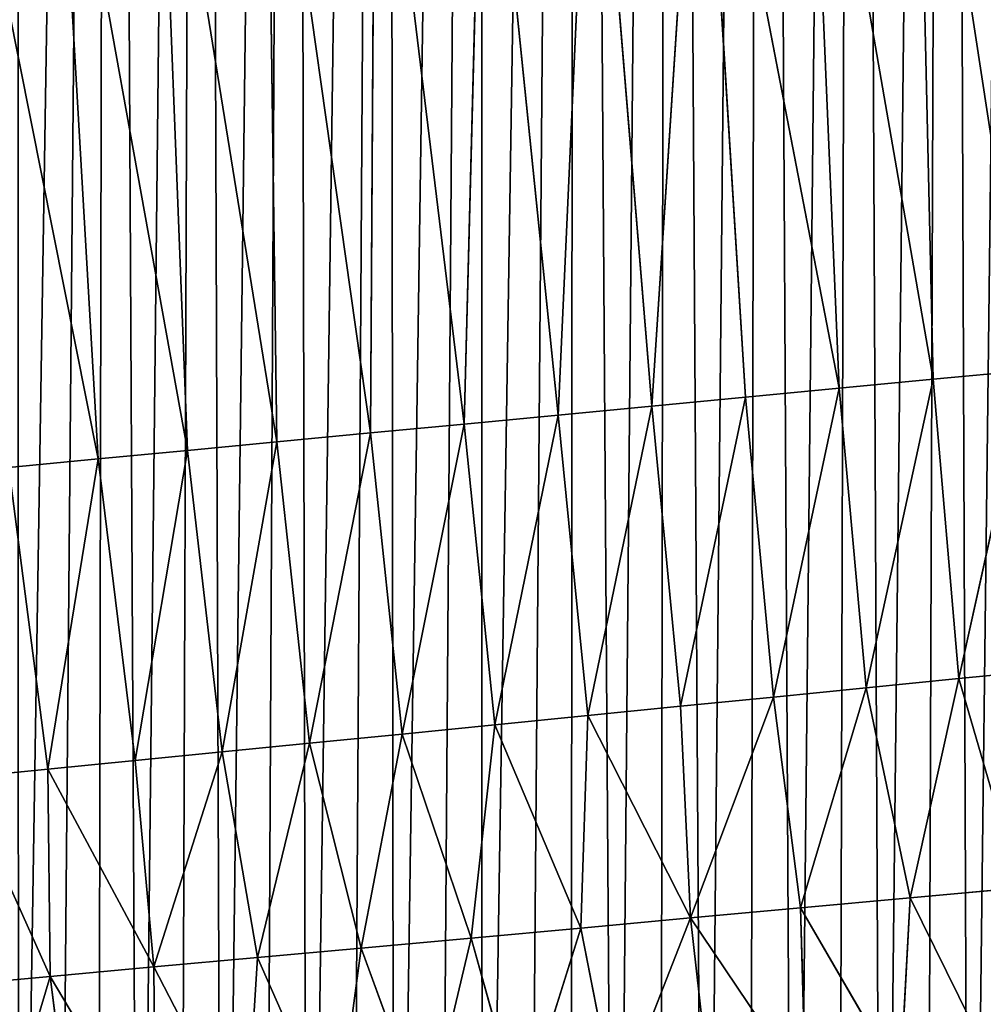
# Model space of a CAD drawing. Extents: x 3.36 to 4.65, y 1.51 to 4.24.
# Drawn here: x 3.97 to 4.18, y 1.72 to 1.94 of the extents above; entities that cross this region are included whole.
import ezdxf

# ---------------------------------------------------------------- set-up
doc = ezdxf.new("R2010")
doc.units = 0
doc.layers.get('0').update_dxf_attribs({"color": 13, "linetype": 'CONTINUOUS'})

msp = doc.modelspace()

# ---------------------------------------------------------------- linework, layer by layer
at = {"color": 152}
for p, q in [((4.18615, 1.86167, 0.40971), (4.16225, 2.01778, 0.40073)), ((4.16583, 1.85974, 0.4131), (4.16225, 2.01778, 0.40073)), ((4.13879, 2.01599, 0.40399), (4.16583, 1.85974, 0.4131)), ((4.14551, 1.8578, 0.41649), (4.13879, 2.01599, 0.40399)), ((4.10488, 1.85392, 0.42328), (4.11533, 2.01419, 0.40725)), ((4.14551, 1.8578, 0.41649), (4.11533, 2.01419, 0.40725)), ((4.12519, 1.85586, 0.41988), (4.11533, 2.01419, 0.40725)), ((4.06424, 1.85005, 0.41649), (4.06841, 2.01059, 0.40725)), ((4.08456, 1.85199, 0.41988), (4.06841, 2.01059, 0.40725)), ((4.08456, 1.85199, 0.41988), (4.09187, 2.01239, 0.41051)), ((4.10488, 1.85392, 0.42328), (4.09187, 2.01239, 0.41051)), ((4.04392, 1.84811, 0.4131), (4.04495, 2.00879, 0.40399)), ((4.06424, 1.85005, 0.41649), (4.04495, 2.00879, 0.40399)), ((4.02361, 1.84618, 0.40971), (4.02149, 2.007, 0.40073)), ((4.02149, 2.007, 0.40073), (4.04392, 1.84811, 0.4131)), ((4.00427, 1.84433, 0.3997), (3.99803, 2.0052, 0.39747)), ((4.02361, 1.84618, 0.40971), (3.99803, 2.0052, 0.39747)), ((3.98493, 1.84249, 0.38968), (3.97563, 2.00348, 0.38784)), ((4.00427, 1.84433, 0.3997), (3.97563, 2.00348, 0.38784)), ((3.95322, 2.00176, 0.37822), (3.98493, 1.84249, 0.38968)), ((4.18615, 1.86167, 0.40971), (4.16583, 1.85974, 0.4131)), ((4.18615, 1.86167, 0.40971), (4.17143, 1.79487, 0.38108)), ((4.16583, 1.85974, 0.4131), (4.14551, 1.8578, 0.41649)), ((4.15132, 1.79287, 0.38433), (4.16583, 1.85974, 0.4131)), ((4.17143, 1.79487, 0.38108), (4.16583, 1.85974, 0.4131)), ((4.12519, 1.85586, 0.41988), (4.14551, 1.8578, 0.41649)), ((4.13122, 1.79087, 0.38759), (4.14551, 1.8578, 0.41649)), ((4.15132, 1.79287, 0.38433), (4.14551, 1.8578, 0.41649)), ((4.12519, 1.85586, 0.41988), (4.10488, 1.85392, 0.42328)), ((4.12519, 1.85586, 0.41988), (4.11111, 1.78887, 0.39084)), ((4.13122, 1.79087, 0.38759), (4.12519, 1.85586, 0.41988)), ((4.10488, 1.85392, 0.42328), (4.08456, 1.85199, 0.41988)), ((4.09101, 1.78686, 0.38759), (4.10488, 1.85392, 0.42328)), ((4.11111, 1.78887, 0.39084), (4.10488, 1.85392, 0.42328)), ((4.06424, 1.85005, 0.41649), (4.08456, 1.85199, 0.41988)), ((4.08456, 1.85199, 0.41988), (4.0709, 1.78486, 0.38433)), ((4.09101, 1.78686, 0.38759), (4.08456, 1.85199, 0.41988)), ((4.02361, 1.84618, 0.40971), (4.04392, 1.84811, 0.4131)), ((4.03069, 1.78086, 0.37782), (4.04392, 1.84811, 0.4131)), ((4.04392, 1.84811, 0.4131), (4.06424, 1.85005, 0.41649)), ((4.0508, 1.78286, 0.38108), (4.04392, 1.84811, 0.4131)), ((4.0508, 1.78286, 0.38108), (4.06424, 1.85005, 0.41649)), ((4.0709, 1.78486, 0.38433), (4.06424, 1.85005, 0.41649)), ((4.02361, 1.84618, 0.40971), (4.00427, 1.84433, 0.3997)), ((4.01181, 1.77898, 0.36826), (4.02361, 1.84618, 0.40971)), ((4.03069, 1.78086, 0.37782), (4.02361, 1.84618, 0.40971)), ((3.98493, 1.84249, 0.38968), (4.00427, 1.84433, 0.3997)), ((4.00427, 1.84433, 0.3997), (3.99292, 1.7771, 0.3587)), ((4.01181, 1.77898, 0.36826), (4.00427, 1.84433, 0.3997)), ((3.98493, 1.84249, 0.38968), (3.96559, 1.84065, 0.37967)), ((3.97404, 1.77522, 0.34913), (3.98493, 1.84249, 0.38968)), ((3.99292, 1.7771, 0.3587), (3.98493, 1.84249, 0.38968)), ((3.97404, 1.77522, 0.34913), (3.96559, 1.84065, 0.37967)), ((4.15132, 1.79287, 0.38433), (4.17143, 1.79487, 0.38108)), ((4.16086, 1.74734, 0.329), (4.17143, 1.79487, 0.38108)), ((4.17143, 1.79487, 0.38108), (4.19153, 1.79687, 0.37782)), ((4.18465, 1.74952, 0.32533), (4.17143, 1.79487, 0.38108)), ((4.15132, 1.79287, 0.38433), (4.13122, 1.79087, 0.38759)), ((4.13708, 1.74516, 0.33268), (4.15132, 1.79287, 0.38433)), ((4.16086, 1.74734, 0.329), (4.15132, 1.79287, 0.38433)), ((4.11111, 1.78887, 0.39084), (4.13122, 1.79087, 0.38759)), ((4.11329, 1.74299, 0.33636), (4.13122, 1.79087, 0.38759)), ((4.13708, 1.74516, 0.33268), (4.13122, 1.79087, 0.38759)), ((4.11111, 1.78887, 0.39084), (4.09101, 1.78686, 0.38759)), ((4.11329, 1.74299, 0.33636), (4.11111, 1.78887, 0.39084)), ((4.0709, 1.78486, 0.38433), (4.09101, 1.78686, 0.38759)), ((4.0895, 1.74081, 0.33268), (4.09101, 1.78686, 0.38759)), ((4.09101, 1.78686, 0.38759), (4.11329, 1.74299, 0.33636)), ((4.0709, 1.78486, 0.38433), (4.0508, 1.78286, 0.38108)), ((4.06571, 1.73864, 0.32901), (4.0709, 1.78486, 0.38433)), ((4.0895, 1.74081, 0.33268), (4.0709, 1.78486, 0.38433)), ((4.0508, 1.78286, 0.38108), (4.03069, 1.78086, 0.37782)), ((4.04192, 1.73647, 0.32534), (4.0508, 1.78286, 0.38108)), ((4.06571, 1.73864, 0.32901), (4.0508, 1.78286, 0.38108)), ((4.01181, 1.77898, 0.36826), (4.03069, 1.78086, 0.37782)), ((4.01944, 1.73442, 0.31453), (4.03069, 1.78086, 0.37782)), ((4.04192, 1.73647, 0.32534), (4.03069, 1.78086, 0.37782)), ((4.01181, 1.77898, 0.36826), (3.99292, 1.7771, 0.3587)), ((3.99697, 1.73238, 0.30371), (4.01181, 1.77898, 0.36826)), ((4.01944, 1.73442, 0.31453), (4.01181, 1.77898, 0.36826)), ((3.99292, 1.7771, 0.3587), (3.97404, 1.77522, 0.34913)), ((3.99697, 1.73238, 0.30371), (3.99292, 1.7771, 0.3587)), ((3.97404, 1.77522, 0.34913), (3.95515, 1.77334, 0.33957)), ((3.9745, 1.73033, 0.29289), (3.97404, 1.77522, 0.34913)), ((3.97404, 1.77522, 0.34913), (3.99697, 1.73238, 0.30371)), ((3.95515, 1.77334, 0.33957), (3.9745, 1.73033, 0.29289)), ((4.16086, 1.74734, 0.329), (4.18465, 1.74952, 0.32533)), ((4.16086, 1.74734, 0.329), (4.13708, 1.74516, 0.33268)), ((4.15877, 1.70793, 0.28928), (4.16086, 1.74734, 0.329)), ((4.17931, 1.70997, 0.28614), (4.16086, 1.74734, 0.329)), ((4.13708, 1.74516, 0.33268), (4.11329, 1.74299, 0.33636)), ((4.15877, 1.70793, 0.28928), (4.13708, 1.74516, 0.33268)), ((4.13824, 1.70589, 0.29243), (4.13708, 1.74516, 0.33268)), ((4.0895, 1.74081, 0.33268), (4.11329, 1.74299, 0.33636)), ((4.09717, 1.7018, 0.29243), (4.11329, 1.74299, 0.33636)), ((4.1177, 1.70384, 0.29557), (4.11329, 1.74299, 0.33636)), ((4.11329, 1.74299, 0.33636), (4.13824, 1.70589, 0.29243)), ((4.0895, 1.74081, 0.33268), (4.06571, 1.73864, 0.32901)), ((4.07663, 1.69976, 0.28928), (4.0895, 1.74081, 0.33268)), ((4.09717, 1.7018, 0.29243), (4.0895, 1.74081, 0.33268)), ((4.06571, 1.73864, 0.32901), (4.04192, 1.73647, 0.32534)), ((4.0561, 1.69771, 0.28614), (4.06571, 1.73864, 0.32901)), ((4.07663, 1.69976, 0.28928), (4.06571, 1.73864, 0.32901)), ((4.01944, 1.73442, 0.31453), (4.04192, 1.73647, 0.32534)), ((4.03652, 1.69576, 0.27685), (4.04192, 1.73647, 0.32534)), ((4.0561, 1.69771, 0.28614), (4.04192, 1.73647, 0.32534)), ((4.01944, 1.73442, 0.31453), (3.99697, 1.73238, 0.30371)), ((4.01695, 1.69382, 0.26757), (4.01944, 1.73442, 0.31453)), ((4.03652, 1.69576, 0.27685), (4.01944, 1.73442, 0.31453)), ((3.9745, 1.73033, 0.29289), (3.99697, 1.73238, 0.30371)), ((3.99737, 1.69187, 0.25828), (3.99697, 1.73238, 0.30371)), ((4.01695, 1.69382, 0.26757), (3.99697, 1.73238, 0.30371)), ((3.95459, 1.72852, 0.27553), (3.9745, 1.73033, 0.29289)), ((3.96197, 1.68835, 0.22829), (3.9745, 1.73033, 0.29289)), ((3.97967, 1.69011, 0.24329), (3.9745, 1.73033, 0.29289)), ((3.9745, 1.73033, 0.29289), (3.99737, 1.69187, 0.25828))]:
    msp.add_line(p, q, dxfattribs=at)

# ---------------------------------------------------------------- meshes
at = {"color": 7}
mesh = msp.add_polyface(dxfattribs=at)
corners = [(3.95923, 1.55717, 0.00003), (3.96743, 2.78094, 0.00003), (3.96763, 1.55192, 0.00003), (3.98727, 2.78568, 0.00003), (3.97618, 1.54698, 0.00003), (3.98488, 1.54235, 0.00003), (3.99372, 1.53805, 0.00003), (4.00727, 2.78948, 0.00003), (4.00269, 1.53408, 0.00003), (4.01177, 1.53044, 0.00003), (4.0274, 2.79234, 0.00003), (4.02096, 1.52714, 0.00003), (4.03024, 1.52418, 0.00003), (4.04763, 2.79426, 0.00003), (4.03961, 1.52156, 0.00003), (4.04906, 1.51929, 0.00003), (4.06791, 2.79524, 0.00003), (4.05857, 1.51736, 0.00003), (4.06813, 1.51579, 0.00003), (4.08821, 2.79526, 0.00003), (4.07774, 1.51457, 0.00003), (4.08737, 1.51371, 0.00003), (4.09703, 1.5132, 0.00003), (4.10849, 2.79434, 0.00003), (4.1067, 1.51305, 0.00003), (4.11637, 1.51326, 0.00003), (4.12872, 2.79247, 0.00003), (4.12603, 1.51382, 0.00003), (4.13566, 1.51474, 0.00003), (4.14886, 2.78965, 0.00003), (4.14526, 1.51601, 0.00003), (4.15481, 1.51763, 0.00003), (4.16887, 2.7859, 0.00003), (4.16432, 1.51961, 0.00003), (4.17375, 1.52193, 0.00003), (4.18872, 2.78122, 0.00003), (4.18311, 1.5246, 0.00003), (4.19238, 1.52762, 0.00003), (4.20836, 2.77561, 0.00003), (4.20155, 1.53097, 0.00003), (4.21062, 1.53466, 0.00003), (4.22777, 2.76909, 0.00003), (4.21956, 1.53869, 0.00003), (4.22838, 1.54304, 0.00003), (4.24691, 2.76167, 0.00003)]
mesh.append_faces([[corners[k] for k in face] for face in [(0, 1, 2), (2, 3, 4), (4, 3, 5), (5, 3, 6), (6, 7, 8), (8, 7, 9), (9, 10, 11), (11, 10, 12), (12, 13, 14), (14, 13, 15), (15, 16, 17), (17, 16, 18), (18, 19, 20), (20, 19, 21), (21, 19, 22), (22, 23, 24), (24, 23, 25), (25, 26, 27), (27, 26, 28), (28, 29, 30), (30, 29, 31), (31, 32, 33), (33, 32, 34), (34, 35, 36), (36, 35, 37), (37, 38, 39), (39, 38, 40), (40, 41, 42), (42, 41, 43)]], dxfattribs={"vtx0": -1, "vtx1": -1, "color": 7})
mesh.append_faces([[corners[k] for k in face] for face in [(2, 1, 3), (6, 3, 7), (9, 7, 10), (12, 10, 13), (15, 13, 16), (18, 16, 19), (22, 19, 23), (25, 23, 26), (28, 26, 29), (31, 29, 32), (34, 32, 35), (37, 35, 38), (40, 38, 41), (43, 41, 44)]], dxfattribs={"vtx0": -1, "vtx2": -1, "color": 7})
at = {"color": 251}
mesh = msp.add_polyface(dxfattribs=at)
corners = [(4.18615, 1.86167, 0.40971), (4.18572, 2.01958, 0.39747), (4.16225, 2.01778, 0.40073)]
mesh.append_faces([[corners[k] for k in face] for face in [(0, 1, 2)]], dxfattribs={"color": 251})
mesh = msp.add_polyface(dxfattribs=at)
corners = [(4.16583, 1.85974, 0.4131), (4.16225, 2.01778, 0.40073), (4.13879, 2.01599, 0.40399)]
mesh.append_faces([[corners[k] for k in face] for face in [(0, 1, 2)]], dxfattribs={"color": 251})
mesh = msp.add_polyface(dxfattribs=at)
corners = [(4.18615, 1.86167, 0.40971), (4.16225, 2.01778, 0.40073), (4.16583, 1.85974, 0.4131)]
mesh.append_faces([[corners[k] for k in face] for face in [(0, 1, 2)]], dxfattribs={"color": 251})
mesh = msp.add_polyface(dxfattribs=at)
corners = [(4.14551, 1.8578, 0.41649), (4.13879, 2.01599, 0.40399), (4.11533, 2.01419, 0.40725)]
mesh.append_faces([[corners[k] for k in face] for face in [(0, 1, 2)]], dxfattribs={"color": 251})
mesh = msp.add_polyface(dxfattribs=at)
corners = [(4.16583, 1.85974, 0.4131), (4.13879, 2.01599, 0.40399), (4.14551, 1.8578, 0.41649)]
mesh.append_faces([[corners[k] for k in face] for face in [(0, 1, 2)]], dxfattribs={"color": 251})
mesh = msp.add_polyface(dxfattribs=at)
corners = [(4.11533, 2.01419, 0.40725), (4.09187, 2.01239, 0.41051), (4.10488, 1.85392, 0.42328)]
mesh.append_faces([[corners[k] for k in face] for face in [(0, 1, 2)]], dxfattribs={"color": 251})
mesh = msp.add_polyface(dxfattribs=at)
corners = [(4.12519, 1.85586, 0.41988), (4.11533, 2.01419, 0.40725), (4.10488, 1.85392, 0.42328)]
mesh.append_faces([[corners[k] for k in face] for face in [(0, 1, 2)]], dxfattribs={"color": 251})
mesh = msp.add_polyface(dxfattribs=at)
corners = [(4.14551, 1.8578, 0.41649), (4.11533, 2.01419, 0.40725), (4.12519, 1.85586, 0.41988)]
mesh.append_faces([[corners[k] for k in face] for face in [(0, 1, 2)]], dxfattribs={"color": 251})
mesh = msp.add_polyface(dxfattribs=at)
corners = [(4.06841, 2.01059, 0.40725), (4.04495, 2.00879, 0.40399), (4.06424, 1.85005, 0.41649)]
mesh.append_faces([[corners[k] for k in face] for face in [(0, 1, 2)]], dxfattribs={"color": 251})
mesh = msp.add_polyface(dxfattribs=at)
corners = [(4.08456, 1.85199, 0.41988), (4.06841, 2.01059, 0.40725), (4.06424, 1.85005, 0.41649)]
mesh.append_faces([[corners[k] for k in face] for face in [(0, 1, 2)]], dxfattribs={"color": 251})
mesh = msp.add_polyface(dxfattribs=at)
corners = [(4.09187, 2.01239, 0.41051), (4.06841, 2.01059, 0.40725), (4.08456, 1.85199, 0.41988)]
mesh.append_faces([[corners[k] for k in face] for face in [(0, 1, 2)]], dxfattribs={"color": 251})
mesh = msp.add_polyface(dxfattribs=at)
corners = [(4.10488, 1.85392, 0.42328), (4.09187, 2.01239, 0.41051), (4.08456, 1.85199, 0.41988)]
mesh.append_faces([[corners[k] for k in face] for face in [(0, 1, 2)]], dxfattribs={"color": 251})
mesh = msp.add_polyface(dxfattribs=at)
corners = [(4.04495, 2.00879, 0.40399), (4.02149, 2.007, 0.40073), (4.04392, 1.84811, 0.4131)]
mesh.append_faces([[corners[k] for k in face] for face in [(0, 1, 2)]], dxfattribs={"color": 251})
mesh = msp.add_polyface(dxfattribs=at)
corners = [(4.06424, 1.85005, 0.41649), (4.04495, 2.00879, 0.40399), (4.04392, 1.84811, 0.4131)]
mesh.append_faces([[corners[k] for k in face] for face in [(0, 1, 2)]], dxfattribs={"color": 251})
mesh = msp.add_polyface(dxfattribs=at)
corners = [(4.02361, 1.84618, 0.40971), (4.02149, 2.007, 0.40073), (3.99803, 2.0052, 0.39747)]
mesh.append_faces([[corners[k] for k in face] for face in [(0, 1, 2)]], dxfattribs={"color": 251})
mesh = msp.add_polyface(dxfattribs=at)
corners = [(4.04392, 1.84811, 0.4131), (4.02149, 2.007, 0.40073), (4.02361, 1.84618, 0.40971)]
mesh.append_faces([[corners[k] for k in face] for face in [(0, 1, 2)]], dxfattribs={"color": 251})
mesh = msp.add_polyface(dxfattribs=at)
corners = [(4.00427, 1.84433, 0.3997), (3.99803, 2.0052, 0.39747), (3.97563, 2.00348, 0.38784)]
mesh.append_faces([[corners[k] for k in face] for face in [(0, 1, 2)]], dxfattribs={"color": 251})
mesh = msp.add_polyface(dxfattribs=at)
corners = [(4.02361, 1.84618, 0.40971), (3.99803, 2.0052, 0.39747), (4.00427, 1.84433, 0.3997)]
mesh.append_faces([[corners[k] for k in face] for face in [(0, 1, 2)]], dxfattribs={"color": 251})
mesh = msp.add_polyface(dxfattribs=at)
corners = [(3.98493, 1.84249, 0.38968), (3.97563, 2.00348, 0.38784), (3.95322, 2.00176, 0.37822)]
mesh.append_faces([[corners[k] for k in face] for face in [(0, 1, 2)]], dxfattribs={"color": 251})
mesh = msp.add_polyface(dxfattribs=at)
corners = [(4.00427, 1.84433, 0.3997), (3.97563, 2.00348, 0.38784), (3.98493, 1.84249, 0.38968)]
mesh.append_faces([[corners[k] for k in face] for face in [(0, 1, 2)]], dxfattribs={"color": 251})
mesh = msp.add_polyface(dxfattribs=at)
corners = [(3.98493, 1.84249, 0.38968), (3.95322, 2.00176, 0.37822), (3.96559, 1.84065, 0.37967)]
mesh.append_faces([[corners[k] for k in face] for face in [(0, 1, 2)]], dxfattribs={"color": 251})
mesh = msp.add_polyface(dxfattribs=at)
corners = [(4.18615, 1.86167, 0.40971), (4.16583, 1.85974, 0.4131), (4.17143, 1.79487, 0.38108)]
mesh.append_faces([[corners[k] for k in face] for face in [(0, 1, 2)]], dxfattribs={"color": 251})
mesh = msp.add_polyface(dxfattribs=at)
corners = [(4.19153, 1.79687, 0.37782), (4.18615, 1.86167, 0.40971), (4.17143, 1.79487, 0.38108)]
mesh.append_faces([[corners[k] for k in face] for face in [(0, 1, 2)]], dxfattribs={"color": 251})
mesh = msp.add_polyface(dxfattribs=at)
corners = [(4.16583, 1.85974, 0.4131), (4.14551, 1.8578, 0.41649), (4.15132, 1.79287, 0.38433)]
mesh.append_faces([[corners[k] for k in face] for face in [(0, 1, 2)]], dxfattribs={"color": 251})
mesh = msp.add_polyface(dxfattribs=at)
corners = [(4.17143, 1.79487, 0.38108), (4.16583, 1.85974, 0.4131), (4.15132, 1.79287, 0.38433)]
mesh.append_faces([[corners[k] for k in face] for face in [(0, 1, 2)]], dxfattribs={"color": 251})
mesh = msp.add_polyface(dxfattribs=at)
corners = [(4.14551, 1.8578, 0.41649), (4.12519, 1.85586, 0.41988), (4.13122, 1.79087, 0.38759)]
mesh.append_faces([[corners[k] for k in face] for face in [(0, 1, 2)]], dxfattribs={"color": 251})
mesh = msp.add_polyface(dxfattribs=at)
corners = [(4.15132, 1.79287, 0.38433), (4.14551, 1.8578, 0.41649), (4.13122, 1.79087, 0.38759)]
mesh.append_faces([[corners[k] for k in face] for face in [(0, 1, 2)]], dxfattribs={"color": 251})
mesh = msp.add_polyface(dxfattribs=at)
corners = [(4.12519, 1.85586, 0.41988), (4.10488, 1.85392, 0.42328), (4.11111, 1.78887, 0.39084)]
mesh.append_faces([[corners[k] for k in face] for face in [(0, 1, 2)]], dxfattribs={"color": 251})
mesh = msp.add_polyface(dxfattribs=at)
corners = [(4.13122, 1.79087, 0.38759), (4.12519, 1.85586, 0.41988), (4.11111, 1.78887, 0.39084)]
mesh.append_faces([[corners[k] for k in face] for face in [(0, 1, 2)]], dxfattribs={"color": 251})
mesh = msp.add_polyface(dxfattribs=at)
corners = [(4.10488, 1.85392, 0.42328), (4.08456, 1.85199, 0.41988), (4.09101, 1.78686, 0.38759)]
mesh.append_faces([[corners[k] for k in face] for face in [(0, 1, 2)]], dxfattribs={"color": 251})
mesh = msp.add_polyface(dxfattribs=at)
corners = [(4.11111, 1.78887, 0.39084), (4.10488, 1.85392, 0.42328), (4.09101, 1.78686, 0.38759)]
mesh.append_faces([[corners[k] for k in face] for face in [(0, 1, 2)]], dxfattribs={"color": 251})
mesh = msp.add_polyface(dxfattribs=at)
corners = [(4.08456, 1.85199, 0.41988), (4.06424, 1.85005, 0.41649), (4.0709, 1.78486, 0.38433)]
mesh.append_faces([[corners[k] for k in face] for face in [(0, 1, 2)]], dxfattribs={"color": 251})
mesh = msp.add_polyface(dxfattribs=at)
corners = [(4.09101, 1.78686, 0.38759), (4.08456, 1.85199, 0.41988), (4.0709, 1.78486, 0.38433)]
mesh.append_faces([[corners[k] for k in face] for face in [(0, 1, 2)]], dxfattribs={"color": 251})
mesh = msp.add_polyface(dxfattribs=at)
corners = [(4.04392, 1.84811, 0.4131), (4.02361, 1.84618, 0.40971), (4.03069, 1.78086, 0.37782)]
mesh.append_faces([[corners[k] for k in face] for face in [(0, 1, 2)]], dxfattribs={"color": 251})
mesh = msp.add_polyface(dxfattribs=at)
corners = [(4.0508, 1.78286, 0.38108), (4.04392, 1.84811, 0.4131), (4.03069, 1.78086, 0.37782)]
mesh.append_faces([[corners[k] for k in face] for face in [(0, 1, 2)]], dxfattribs={"color": 251})
mesh = msp.add_polyface(dxfattribs=at)
corners = [(4.06424, 1.85005, 0.41649), (4.04392, 1.84811, 0.4131), (4.0508, 1.78286, 0.38108)]
mesh.append_faces([[corners[k] for k in face] for face in [(0, 1, 2)]], dxfattribs={"color": 251})
mesh = msp.add_polyface(dxfattribs=at)
corners = [(4.0709, 1.78486, 0.38433), (4.06424, 1.85005, 0.41649), (4.0508, 1.78286, 0.38108)]
mesh.append_faces([[corners[k] for k in face] for face in [(0, 1, 2)]], dxfattribs={"color": 251})
mesh = msp.add_polyface(dxfattribs=at)
corners = [(4.02361, 1.84618, 0.40971), (4.00427, 1.84433, 0.3997), (4.01181, 1.77898, 0.36826)]
mesh.append_faces([[corners[k] for k in face] for face in [(0, 1, 2)]], dxfattribs={"color": 251})
mesh = msp.add_polyface(dxfattribs=at)
corners = [(4.03069, 1.78086, 0.37782), (4.02361, 1.84618, 0.40971), (4.01181, 1.77898, 0.36826)]
mesh.append_faces([[corners[k] for k in face] for face in [(0, 1, 2)]], dxfattribs={"color": 251})
mesh = msp.add_polyface(dxfattribs=at)
corners = [(4.00427, 1.84433, 0.3997), (3.98493, 1.84249, 0.38968), (3.99292, 1.7771, 0.3587)]
mesh.append_faces([[corners[k] for k in face] for face in [(0, 1, 2)]], dxfattribs={"color": 251})
mesh = msp.add_polyface(dxfattribs=at)
corners = [(4.01181, 1.77898, 0.36826), (4.00427, 1.84433, 0.3997), (3.99292, 1.7771, 0.3587)]
mesh.append_faces([[corners[k] for k in face] for face in [(0, 1, 2)]], dxfattribs={"color": 251})
mesh = msp.add_polyface(dxfattribs=at)
corners = [(3.98493, 1.84249, 0.38968), (3.96559, 1.84065, 0.37967), (3.97404, 1.77522, 0.34913)]
mesh.append_faces([[corners[k] for k in face] for face in [(0, 1, 2)]], dxfattribs={"color": 251})
mesh = msp.add_polyface(dxfattribs=at)
corners = [(3.99292, 1.7771, 0.3587), (3.98493, 1.84249, 0.38968), (3.97404, 1.77522, 0.34913)]
mesh.append_faces([[corners[k] for k in face] for face in [(0, 1, 2)]], dxfattribs={"color": 251})
mesh = msp.add_polyface(dxfattribs=at)
corners = [(3.97404, 1.77522, 0.34913), (3.96559, 1.84065, 0.37967), (3.95515, 1.77334, 0.33957)]
mesh.append_faces([[corners[k] for k in face] for face in [(0, 1, 2)]], dxfattribs={"color": 251})
mesh = msp.add_polyface(dxfattribs=at)
corners = [(4.15132, 1.79287, 0.38433), (4.16086, 1.74734, 0.329), (4.17143, 1.79487, 0.38108)]
mesh.append_faces([[corners[k] for k in face] for face in [(0, 1, 2)]], dxfattribs={"color": 251})
mesh = msp.add_polyface(dxfattribs=at)
corners = [(4.17143, 1.79487, 0.38108), (4.16086, 1.74734, 0.329), (4.18465, 1.74952, 0.32533)]
mesh.append_faces([[corners[k] for k in face] for face in [(0, 1, 2)]], dxfattribs={"color": 251})
mesh = msp.add_polyface(dxfattribs=at)
corners = [(4.17143, 1.79487, 0.38108), (4.18465, 1.74952, 0.32533), (4.19153, 1.79687, 0.37782)]
mesh.append_faces([[corners[k] for k in face] for face in [(0, 1, 2)]], dxfattribs={"color": 251})
mesh = msp.add_polyface(dxfattribs=at)
corners = [(4.13122, 1.79087, 0.38759), (4.13708, 1.74516, 0.33268), (4.15132, 1.79287, 0.38433)]
mesh.append_faces([[corners[k] for k in face] for face in [(0, 1, 2)]], dxfattribs={"color": 251})
mesh = msp.add_polyface(dxfattribs=at)
corners = [(4.15132, 1.79287, 0.38433), (4.13708, 1.74516, 0.33268), (4.16086, 1.74734, 0.329)]
mesh.append_faces([[corners[k] for k in face] for face in [(0, 1, 2)]], dxfattribs={"color": 251})
mesh = msp.add_polyface(dxfattribs=at)
corners = [(4.11111, 1.78887, 0.39084), (4.11329, 1.74299, 0.33636), (4.13122, 1.79087, 0.38759)]
mesh.append_faces([[corners[k] for k in face] for face in [(0, 1, 2)]], dxfattribs={"color": 251})
mesh = msp.add_polyface(dxfattribs=at)
corners = [(4.13122, 1.79087, 0.38759), (4.11329, 1.74299, 0.33636), (4.13708, 1.74516, 0.33268)]
mesh.append_faces([[corners[k] for k in face] for face in [(0, 1, 2)]], dxfattribs={"color": 251})
mesh = msp.add_polyface(dxfattribs=at)
corners = [(4.11111, 1.78887, 0.39084), (4.09101, 1.78686, 0.38759), (4.11329, 1.74299, 0.33636)]
mesh.append_faces([[corners[k] for k in face] for face in [(0, 1, 2)]], dxfattribs={"color": 251})
mesh = msp.add_polyface(dxfattribs=at)
corners = [(4.09101, 1.78686, 0.38759), (4.0709, 1.78486, 0.38433), (4.0895, 1.74081, 0.33268)]
mesh.append_faces([[corners[k] for k in face] for face in [(0, 1, 2)]], dxfattribs={"color": 251})
mesh = msp.add_polyface(dxfattribs=at)
corners = [(4.09101, 1.78686, 0.38759), (4.0895, 1.74081, 0.33268), (4.11329, 1.74299, 0.33636)]
mesh.append_faces([[corners[k] for k in face] for face in [(0, 1, 2)]], dxfattribs={"color": 251})
mesh = msp.add_polyface(dxfattribs=at)
corners = [(4.0709, 1.78486, 0.38433), (4.0508, 1.78286, 0.38108), (4.06571, 1.73864, 0.32901)]
mesh.append_faces([[corners[k] for k in face] for face in [(0, 1, 2)]], dxfattribs={"color": 251})
mesh = msp.add_polyface(dxfattribs=at)
corners = [(4.0709, 1.78486, 0.38433), (4.06571, 1.73864, 0.32901), (4.0895, 1.74081, 0.33268)]
mesh.append_faces([[corners[k] for k in face] for face in [(0, 1, 2)]], dxfattribs={"color": 251})
mesh = msp.add_polyface(dxfattribs=at)
corners = [(4.0508, 1.78286, 0.38108), (4.03069, 1.78086, 0.37782), (4.04192, 1.73647, 0.32534)]
mesh.append_faces([[corners[k] for k in face] for face in [(0, 1, 2)]], dxfattribs={"color": 251})
mesh = msp.add_polyface(dxfattribs=at)
corners = [(4.0508, 1.78286, 0.38108), (4.04192, 1.73647, 0.32534), (4.06571, 1.73864, 0.32901)]
mesh.append_faces([[corners[k] for k in face] for face in [(0, 1, 2)]], dxfattribs={"color": 251})
mesh = msp.add_polyface(dxfattribs=at)
corners = [(4.03069, 1.78086, 0.37782), (4.01181, 1.77898, 0.36826), (4.01944, 1.73442, 0.31453)]
mesh.append_faces([[corners[k] for k in face] for face in [(0, 1, 2)]], dxfattribs={"color": 251})
mesh = msp.add_polyface(dxfattribs=at)
corners = [(4.03069, 1.78086, 0.37782), (4.01944, 1.73442, 0.31453), (4.04192, 1.73647, 0.32534)]
mesh.append_faces([[corners[k] for k in face] for face in [(0, 1, 2)]], dxfattribs={"color": 251})
mesh = msp.add_polyface(dxfattribs=at)
corners = [(4.01181, 1.77898, 0.36826), (3.99292, 1.7771, 0.3587), (3.99697, 1.73238, 0.30371)]
mesh.append_faces([[corners[k] for k in face] for face in [(0, 1, 2)]], dxfattribs={"color": 251})
mesh = msp.add_polyface(dxfattribs=at)
corners = [(4.01181, 1.77898, 0.36826), (3.99697, 1.73238, 0.30371), (4.01944, 1.73442, 0.31453)]
mesh.append_faces([[corners[k] for k in face] for face in [(0, 1, 2)]], dxfattribs={"color": 251})
mesh = msp.add_polyface(dxfattribs=at)
corners = [(3.99292, 1.7771, 0.3587), (3.97404, 1.77522, 0.34913), (3.99697, 1.73238, 0.30371)]
mesh.append_faces([[corners[k] for k in face] for face in [(0, 1, 2)]], dxfattribs={"color": 251})
mesh = msp.add_polyface(dxfattribs=at)
corners = [(3.97404, 1.77522, 0.34913), (3.95515, 1.77334, 0.33957), (3.9745, 1.73033, 0.29289)]
mesh.append_faces([[corners[k] for k in face] for face in [(0, 1, 2)]], dxfattribs={"color": 251})
mesh = msp.add_polyface(dxfattribs=at)
corners = [(3.97404, 1.77522, 0.34913), (3.9745, 1.73033, 0.29289), (3.99697, 1.73238, 0.30371)]
mesh.append_faces([[corners[k] for k in face] for face in [(0, 1, 2)]], dxfattribs={"color": 251})
mesh = msp.add_polyface(dxfattribs=at)
corners = [(3.95515, 1.77334, 0.33957), (3.95459, 1.72852, 0.27553), (3.9745, 1.73033, 0.29289)]
mesh.append_faces([[corners[k] for k in face] for face in [(0, 1, 2)]], dxfattribs={"color": 251})
mesh = msp.add_polyface(dxfattribs=at)
corners = [(4.16086, 1.74734, 0.329), (4.17931, 1.70997, 0.28614), (4.18465, 1.74952, 0.32533)]
mesh.append_faces([[corners[k] for k in face] for face in [(0, 1, 2)]], dxfattribs={"color": 251})
mesh = msp.add_polyface(dxfattribs=at)
corners = [(4.13708, 1.74516, 0.33268), (4.15877, 1.70793, 0.28928), (4.16086, 1.74734, 0.329)]
mesh.append_faces([[corners[k] for k in face] for face in [(0, 1, 2)]], dxfattribs={"color": 251})
mesh = msp.add_polyface(dxfattribs=at)
corners = [(4.16086, 1.74734, 0.329), (4.15877, 1.70793, 0.28928), (4.17931, 1.70997, 0.28614)]
mesh.append_faces([[corners[k] for k in face] for face in [(0, 1, 2)]], dxfattribs={"color": 251})
mesh = msp.add_polyface(dxfattribs=at)
corners = [(4.11329, 1.74299, 0.33636), (4.13824, 1.70589, 0.29243), (4.13708, 1.74516, 0.33268)]
mesh.append_faces([[corners[k] for k in face] for face in [(0, 1, 2)]], dxfattribs={"color": 251})
mesh = msp.add_polyface(dxfattribs=at)
corners = [(4.13708, 1.74516, 0.33268), (4.13824, 1.70589, 0.29243), (4.15877, 1.70793, 0.28928)]
mesh.append_faces([[corners[k] for k in face] for face in [(0, 1, 2)]], dxfattribs={"color": 251})
mesh = msp.add_polyface(dxfattribs=at)
corners = [(4.11329, 1.74299, 0.33636), (4.0895, 1.74081, 0.33268), (4.09717, 1.7018, 0.29243)]
mesh.append_faces([[corners[k] for k in face] for face in [(0, 1, 2)]], dxfattribs={"color": 251})
mesh = msp.add_polyface(dxfattribs=at)
corners = [(4.11329, 1.74299, 0.33636), (4.09717, 1.7018, 0.29243), (4.1177, 1.70384, 0.29557)]
mesh.append_faces([[corners[k] for k in face] for face in [(0, 1, 2)]], dxfattribs={"color": 251})
mesh = msp.add_polyface(dxfattribs=at)
corners = [(4.11329, 1.74299, 0.33636), (4.1177, 1.70384, 0.29557), (4.13824, 1.70589, 0.29243)]
mesh.append_faces([[corners[k] for k in face] for face in [(0, 1, 2)]], dxfattribs={"color": 251})
mesh = msp.add_polyface(dxfattribs=at)
corners = [(4.0895, 1.74081, 0.33268), (4.06571, 1.73864, 0.32901), (4.07663, 1.69976, 0.28928)]
mesh.append_faces([[corners[k] for k in face] for face in [(0, 1, 2)]], dxfattribs={"color": 251})
mesh = msp.add_polyface(dxfattribs=at)
corners = [(4.0895, 1.74081, 0.33268), (4.07663, 1.69976, 0.28928), (4.09717, 1.7018, 0.29243)]
mesh.append_faces([[corners[k] for k in face] for face in [(0, 1, 2)]], dxfattribs={"color": 251})
mesh = msp.add_polyface(dxfattribs=at)
corners = [(4.06571, 1.73864, 0.32901), (4.04192, 1.73647, 0.32534), (4.0561, 1.69771, 0.28614)]
mesh.append_faces([[corners[k] for k in face] for face in [(0, 1, 2)]], dxfattribs={"color": 251})
mesh = msp.add_polyface(dxfattribs=at)
corners = [(4.06571, 1.73864, 0.32901), (4.0561, 1.69771, 0.28614), (4.07663, 1.69976, 0.28928)]
mesh.append_faces([[corners[k] for k in face] for face in [(0, 1, 2)]], dxfattribs={"color": 251})
mesh = msp.add_polyface(dxfattribs=at)
corners = [(4.04192, 1.73647, 0.32534), (4.01944, 1.73442, 0.31453), (4.03652, 1.69576, 0.27685)]
mesh.append_faces([[corners[k] for k in face] for face in [(0, 1, 2)]], dxfattribs={"color": 251})
mesh = msp.add_polyface(dxfattribs=at)
corners = [(4.04192, 1.73647, 0.32534), (4.03652, 1.69576, 0.27685), (4.0561, 1.69771, 0.28614)]
mesh.append_faces([[corners[k] for k in face] for face in [(0, 1, 2)]], dxfattribs={"color": 251})
mesh = msp.add_polyface(dxfattribs=at)
corners = [(4.01944, 1.73442, 0.31453), (3.99697, 1.73238, 0.30371), (4.01695, 1.69382, 0.26757)]
mesh.append_faces([[corners[k] for k in face] for face in [(0, 1, 2)]], dxfattribs={"color": 251})
mesh = msp.add_polyface(dxfattribs=at)
corners = [(4.01944, 1.73442, 0.31453), (4.01695, 1.69382, 0.26757), (4.03652, 1.69576, 0.27685)]
mesh.append_faces([[corners[k] for k in face] for face in [(0, 1, 2)]], dxfattribs={"color": 251})
mesh = msp.add_polyface(dxfattribs=at)
corners = [(3.99697, 1.73238, 0.30371), (3.9745, 1.73033, 0.29289), (3.99737, 1.69187, 0.25828)]
mesh.append_faces([[corners[k] for k in face] for face in [(0, 1, 2)]], dxfattribs={"color": 251})
mesh = msp.add_polyface(dxfattribs=at)
corners = [(3.99697, 1.73238, 0.30371), (3.99737, 1.69187, 0.25828), (4.01695, 1.69382, 0.26757)]
mesh.append_faces([[corners[k] for k in face] for face in [(0, 1, 2)]], dxfattribs={"color": 251})
mesh = msp.add_polyface(dxfattribs=at)
corners = [(3.9745, 1.73033, 0.29289), (3.95459, 1.72852, 0.27553), (3.96197, 1.68835, 0.22829)]
mesh.append_faces([[corners[k] for k in face] for face in [(0, 1, 2)]], dxfattribs={"color": 251})
mesh = msp.add_polyface(dxfattribs=at)
corners = [(3.9745, 1.73033, 0.29289), (3.96197, 1.68835, 0.22829), (3.97967, 1.69011, 0.24329)]
mesh.append_faces([[corners[k] for k in face] for face in [(0, 1, 2)]], dxfattribs={"color": 251})
mesh = msp.add_polyface(dxfattribs=at)
corners = [(3.9745, 1.73033, 0.29289), (3.97967, 1.69011, 0.24329), (3.99737, 1.69187, 0.25828)]
mesh.append_faces([[corners[k] for k in face] for face in [(0, 1, 2)]], dxfattribs={"color": 251})

doc.saveas('drawing.dxf')
